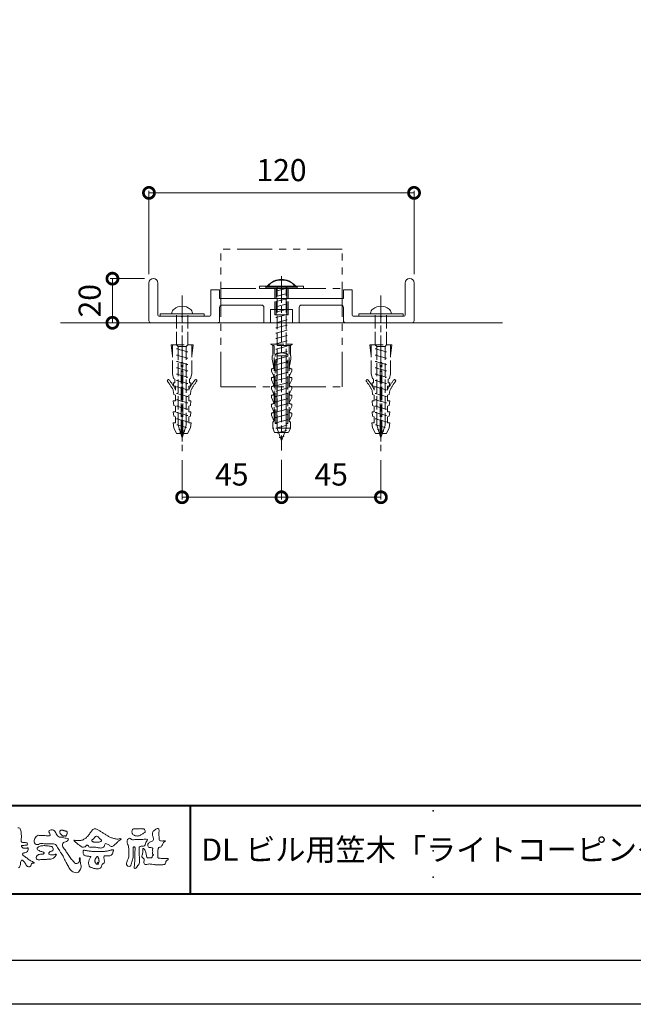
# Model space of a CAD drawing. Units: millimetres. Extents: x -8 to 412, y -8 to 289.
# Drawn here: x 84 to 177, y -8 to 140 of the extents above; entities that cross this region are included whole.
import ezdxf
from ezdxf.enums import TextEntityAlignment as Align
from ezdxf.xclip import XClip

# ---------------------------------------------------------------- set-up
doc = ezdxf.new("R2010")
doc.units = ezdxf.units.MM
doc.header["$XCLIPFRAME"] = 0
for name, pattern in [('AM_ISO02W050', [7.5, 6, -1.5]), ('AM_ISO08W050', [18, 12, -1.5, 3, -1.5]), ('AM_ISO09W050', [22.5, 12, -1.5, 3, -1.5, 3, -1.5]), ('PHANTOM2', [31.75, 15.875, -3.175, 3.175, -3.175, 3.175, -3.175])]:
    doc.linetypes.add(name, pattern=pattern)
for name, color, linetype, lineweight in [('AM_0', 7, 'Continuous', 18), ('AM_1', 14, 'Continuous', 50), ('AM_11', 3, 'AM_ISO09W050', 9), ('AM_3', 6, 'AM_ISO02W050', 9), ('AM_5', 3, 'Continuous', 9), ('AM_6', 2, 'Continuous', 20), ('AM_7', 4, 'AM_ISO08W050', 9), ('AM_BOR', 7, 'Continuous', 40), ('躯体', 42, 'Continuous', 9)]:
    doc.layers.add(name, color=color, linetype=linetype, lineweight=lineweight)
doc.layers.add('AM_VIEWS', color=1, linetype='Continuous', lineweight=25, plot=False)
doc.styles.add('ゴシック', font='msgothic.ttc')
doc.dimstyles.new('VF$0', dxfattribs={"dimtxt": 10, "dimasz": 10, "dimexe": 1, "dimexo": 4, "dimgap": 4, "dimtad": 3, "dimdsep": 46, "dimtxsty": 'ゴシック', "dimblk": 'DOTSMALL', "dimcen": 0, "dimclrd": 256, "dimclre": 256, "dimclrt": 2, "dimadec": 0, "dimazin": 2, "dimtp": 0.1, "dimtm": 0.1, "dimtfac": 0.71, "dimtmove": 0, "dimatfit": 3, "dimldrblk": 'OPEN30', "dimfxl": 1, "dimlwd": -1, "dimlwe": -1, "dimarcsym": 0})

# ---------------------------------------------------------------- blocks, each defined once
blk = doc.blocks.new('BX-0260')
at = {"layer": 'AM_6'}
for p, q in [((-60, 18), (-60, 1)), ((-56, 18), (-56, 3.5)), ((56, 18), (56, 3.5)), ((60, 18), (60, 1)), ((-32, 15), (-32, 3.5)), ((-28, 15), (-32, 15)), ((-28, 15), (-28, 11)), ((28, 15), (28, 11)), ((32, 15), (28, 15)), ((32, 15), (32, 3.5)), ((-28, 11), (-0.3, 11)), ((28, 11), (0.3, 11)), ((-28, 7), (-28, 1)), ((-27, 8), (-9, 8)), ((-8, 7), (-8, 0)), ((-5, 6), (0, 6)), ((-5, 6), (-5, 0)), ((5, 6), (0, 6)), ((5, 6), (5, 0)), ((8, 7), (8, 0)), ((27, 8), (9, 8)), ((28, 7), (28, 1)), ((-59, 0), (-29, 0)), ((-55.5, 3), (-45.3, 3)), ((-44.7, 3), (-32.5, 3)), ((-8, 0), (-5, 0)), ((44.7, 3), (32.5, 3)), ((55.5, 3), (45.3, 3)), ((5, 0), (8, 0)), ((59, 0), (29, 0))]:
    blk.add_line(p, q, dxfattribs=at)
for centre, radius, start, end in [((-58, 18), 2, 0, 180), ((58, 18), 2, 0, 180), ((0, 11), 0.3, 180, 0), ((-27, 7), 1, 90, 180), ((-9, 7), 1, 0, 90), ((9, 7), 1, 90, 180), ((27, 7), 1, 0, 90), ((-59, 1), 1, 180, 270), ((-55.5, 3.5), 0.5, 180, 270), ((-45, 3), 0.3, 180, 0), ((-32.5, 3.5), 0.5, 270, 0), ((-29, 1), 1, 270, 0), ((29, 1), 1, 180, 270), ((32.5, 3.5), 0.5, 180, 270), ((45, 3), 0.3, 180, 0), ((55.5, 3.5), 0.5, 270, 0), ((59, 1), 1, 270, 0)]:
    blk.add_arc(centre, radius, start, end, dxfattribs=at)
blk = doc.blocks.new('アンカープラグ')
at = {"layer": 'AM_3'}
for p, q in [((-5, 0), (5, 0)), ((-4.4, -5), (-5, 0)), ((-4.4, -13), (-4.4, 0)), ((4.4, -13), (4.4, 0)), ((4.4, -5), (5, 0)), ((-0.4, -8), (0.4, -8)), ((-0.4, -40), (-0.4, -8)), ((0.4, -40), (0.4, -8)), ((-3.85, -15.2), (-4.4, -13)), ((3.85, -15.2), (4.4, -13)), ((-4, -17.1), (-3.35, -17.1)), ((-3.8, -18.6), (-4, -17.1)), ((-3.35, -15.5), (-3.85, -15.2)), ((-3.35, -17.1), (-3.35, -15.5)), ((3.35, -15.5), (3.85, -15.2)), ((3.35, -17.1), (3.35, -15.5)), ((3.35, -17.1), (4, -17.1)), ((3.8, -18.6), (4, -17.1)), ((-3.75, -22.4), (-3.98, -20.56)), ((-3.8, -18.6), (-3, -18.6)), ((-3, -20.4), (-3, -18.6)), ((3, -20.4), (3, -18.6)), ((3, -18.6), (3.8, -18.6)), ((3.75, -22.4), (3.98, -20.56)), ((-4, -25.33), (-3, -25.33)), ((-3.75, -27.33), (-4, -25.33)), ((-3, -22.7), (-3.75, -22.4)), ((-3, -25.33), (-3, -22.7)), ((3, -22.7), (3.75, -22.4)), ((3, -25.33), (3, -22.7)), ((3, -25.33), (4, -25.33)), ((3.75, -27.33), (4, -25.33)), ((-4, -30.27), (-3, -30.27)), ((-3.75, -32.27), (-4, -30.27)), ((-3, -27.63), (-3.75, -27.33)), ((-3, -30.27), (-3, -27.63)), ((3, -27.63), (3.75, -27.33)), ((3, -30.27), (3, -27.63)), ((3, -30.27), (4, -30.27)), ((3.75, -32.27), (4, -30.27)), ((-3.75, -37.5), (-4.1, -35.2)), ((-4.1, -35.2), (-3, -35.2)), ((-3, -32.57), (-3.75, -32.27)), ((-3, -35.2), (-3, -32.57)), ((3, -32.57), (3.75, -32.27)), ((3, -35.2), (3, -32.57)), ((3, -35.2), (4.1, -35.2)), ((3.75, -37.5), (4.1, -35.2)), ((-2.5, -40), (-3.75, -37.5)), ((-2.5, -40), (-0.4, -40)), ((0.4, -40), (2.5, -40)), ((2.5, -40), (3.75, -37.5))]:
    blk.add_line(p, q, dxfattribs=at)
for centre, radius, start, end in [((-6.19, -16.19), 0.5, 37.408, 217.408), ((-30.02, -34.42), 29.5, 28.0156, 37.408), ((-30.02, -34.42), 30.5, 27.6258, 37.408), ((30.02, -34.42), 30.5, 142.592, 152.3742), ((30.02, -34.42), 29.5, 142.592, 151.9844), ((6.19, -16.19), 0.5, 322.592, 142.592)]:
    blk.add_arc(centre, radius, start, end, dxfattribs=at)
blk = doc.blocks.new('木ネジ5.1x56')
at = {"layer": 'AM_0'}
for p, q in [((-4.7, 0), (-4.7, 0.3)), ((4.7, 0), (-4.7, 0)), ((4.7, 0), (4.7, 0.3))]:
    blk.add_line(p, q, dxfattribs=at)
for centre, radius, start, end in [((-1.88, 0), 2.84, 128.8376, 173.8506), ((0, -2.33), 5.83, 51.1624, 128.8376), ((1.88, 0), 2.84, 6.1494, 51.1624)]:
    blk.add_arc(centre, radius, start, end, dxfattribs=at)
at = {"layer": 'AM_3'}
for p, q in [((-2.55, -14), (-2.55, 0)), ((2.55, -14), (2.55, 0)), ((-1.85, -14.7), (-2.55, -14)), ((-1.85, -15.58), (-2.55, -15.77)), ((-2.55, -15.77), (2.55, -17.13)), ((-1.85, -14.7), (-1.85, -50.27)), ((-1.85, -14.7), (1.85, -14.7)), ((1.85, -14.7), (2.55, -14)), ((1.85, -14.7), (1.85, -50.27)), ((2.55, -17.13), (1.85, -17.32)), ((-1.85, -18.45), (-2.55, -18.64)), ((-2.55, -18.64), (2.55, -20.01)), ((-1.85, -21.33), (-2.55, -21.52)), ((-2.55, -21.52), (2.55, -22.89)), ((2.55, -20.01), (1.85, -20.2)), ((-1.85, -24.21), (-2.55, -24.4)), ((-2.55, -24.4), (2.55, -25.76)), ((2.55, -22.89), (1.85, -23.08)), ((2.55, -25.76), (1.85, -25.95)), ((-1.85, -27.09), (-2.55, -27.27)), ((-2.55, -27.27), (2.55, -28.64)), ((-1.85, -29.96), (-2.55, -30.15)), ((-2.55, -30.15), (2.55, -31.52)), ((2.55, -28.64), (1.85, -28.83)), ((-1.85, -32.84), (-2.55, -33.03)), ((-2.55, -33.03), (2.55, -34.39)), ((2.55, -31.52), (1.83, -31.71)), ((2.55, -34.39), (1.85, -34.58)), ((-1.85, -35.72), (-2.55, -35.9)), ((-2.55, -35.9), (2.55, -37.27)), ((-1.85, -38.59), (-2.55, -38.78)), ((-2.55, -38.78), (2.55, -40.15)), ((2.55, -37.27), (1.85, -37.46)), ((-1.85, -41.47), (-2.55, -41.66)), ((-2.55, -41.66), (2.55, -43.02)), ((-1.85, -44.35), (-2.55, -44.54)), ((-2.55, -44.54), (2.55, -45.9)), ((2.55, -40.15), (1.85, -40.34)), ((2.55, -43.02), (1.85, -43.21)), ((-1.85, -47.22), (-2.55, -47.41)), ((-2.55, -47.41), (2.55, -48.78)), ((2.55, -45.9), (1.85, -46.09)), ((2.55, -48.78), (1.85, -48.97)), ((-1.85, -50.03), (-2.41, -50.18)), ((-2.41, -50.18), (1.93, -51.34)), ((0, -56), (-1.85, -50.27)), ((-1.23, -52.19), (-1.54, -52.27)), ((-1.54, -52.27), (1.24, -53.02)), ((0, -56), (1.85, -50.27)), ((1.24, -53.02), (0.94, -53.1)), ((1.93, -51.34), (1.46, -51.47)), ((-0.79, -53.56), (-0.99, -53.61)), ((-0.99, -53.61), (0.79, -54.09)), ((0.79, -54.09), (0.6, -54.14))]:
    blk.add_line(p, q, dxfattribs=at)
blk = doc.blocks.new('B-706最新')
at = {"layer": 'AM_0'}
for p, q in [((-10, 1), (10, 1)), ((-10, 1), (-10, 0)), ((-10, 0), (10, 0)), ((10, 1), (10, 0))]:
    blk.add_line(p, q, dxfattribs=at)
at = {"layer": 'AM_7'}
blk.add_line((0, 9.33), (0, -61.14), dxfattribs=at)
at = {"layer": 'AM_0'}
for name, p in [('木ネジ5.1x56', (0, 1)), ('アンカープラグ', (0, -13))]:
    blk.add_blockref(name, p, dxfattribs=at)
blk = doc.blocks.new('トラスタッピン5x70')
at = {"layer": 'AM_0'}
for p, q in [((-5.9, 1), (-5.9, 1.2)), ((5.9, 1), (-5.9, 1)), ((-2.5, 0.99), (-2.04, 0.86)), ((2.03, 0.2), (2.5, 0.08)), ((5.9, 1), (5.9, 1.2))]:
    blk.add_line(p, q, dxfattribs=at)
blk.add_lwpolyline([(-10, 0), (-10, 1), (10, 1), (10, 0)], close=True, dxfattribs=at)
blk.add_arc((0, -3.35), 7.45, 37.6494, 142.3506, dxfattribs=at)
at = {"layer": 'AM_3'}
for p, q in [((2.5, 0.08), (-2.5, -1.26)), ((-2.04, -63.4), (-2.04, 1)), ((2.03, -63.4), (2.03, 1)), ((-2.5, -1.26), (-2.04, -1.39)), ((2.5, -2.3), (-2.5, -3.64)), ((-2.5, -3.64), (-2.04, -3.77)), ((2.03, -2.18), (2.5, -2.3)), ((2.5, -4.69), (-2.5, -6.02)), ((-2.5, -6.02), (-2.04, -6.15)), ((2.5, -7.07), (-2.5, -8.41)), ((-2.5, -8.41), (-2.04, -8.53)), ((2.03, -4.56), (2.5, -4.69)), ((2.03, -6.94), (2.5, -7.07)), ((2.5, -9.45), (-2.5, -10.79)), ((-2.5, -10.79), (-2.04, -10.91)), ((2.5, -11.83), (-2.5, -13.17)), ((-2.5, -13.17), (-2.04, -13.29)), ((2.03, -9.32), (2.5, -9.45)), ((2.03, -11.71), (2.5, -11.83)), ((2.5, -14.21), (-2.5, -15.55)), ((-2.5, -15.55), (-2.04, -15.68)), ((2.5, -16.59), (-2.5, -17.93)), ((2.03, -14.09), (2.5, -14.21)), ((2.03, -16.47), (2.5, -16.59)), ((-2.5, -17.93), (-2.04, -18.06)), ((2.5, -18.98), (-2.5, -20.32)), ((-2.5, -20.32), (-2.04, -20.44)), ((2.5, -21.36), (-2.5, -22.7)), ((2.03, -18.85), (2.5, -18.98)), ((2.03, -21.23), (2.5, -21.36)), ((-2.5, -22.7), (-2.04, -22.82)), ((2.5, -23.74), (-2.5, -25.08)), ((-2.5, -25.08), (-2.04, -25.2)), ((2.5, -26.12), (-2.5, -27.46)), ((2.03, -23.62), (2.5, -23.74)), ((2.03, -26), (2.5, -26.12)), ((-2.5, -27.46), (-2.04, -27.58)), ((2.5, -28.5), (-2.5, -29.84)), ((-2.5, -29.84), (-2.04, -29.97)), ((2.5, -30.88), (-2.5, -32.22)), ((2.03, -28.38), (2.5, -28.5)), ((2.03, -30.76), (2.5, -30.88)), ((-2.5, -32.22), (-2.04, -32.35)), ((2.5, -33.27), (-2.5, -34.61)), ((-2.5, -34.61), (-2.04, -34.73)), ((2.03, -33.14), (2.5, -33.27)), ((2.03, -35.52), (2.5, -35.65)), ((2.5, -35.65), (-2.5, -36.99)), ((-2.5, -36.99), (-2.04, -37.11)), ((2.5, -38.03), (-2.5, -39.37)), ((-2.5, -39.37), (-2.04, -39.49)), ((2.03, -37.91), (2.5, -38.03)), ((2.5, -40.41), (-2.5, -41.75)), ((-2.5, -41.75), (-2.04, -41.88)), ((2.5, -42.79), (-2.5, -44.13)), ((-2.5, -44.13), (-2.04, -44.26)), ((2.03, -40.29), (2.5, -40.41)), ((2.03, -42.67), (2.5, -42.79)), ((2.5, -45.17), (-2.5, -46.51)), ((-2.5, -46.51), (-2.04, -46.64)), ((2.5, -47.56), (-2.5, -48.9)), ((-2.5, -48.9), (-2.04, -49.02)), ((2.03, -45.05), (2.5, -45.17)), ((2.03, -47.43), (2.5, -47.56)), ((2.5, -49.94), (-2.5, -51.28)), ((-2.5, -51.28), (-2.04, -51.4)), ((2.5, -52.32), (-2.5, -53.66)), ((2.03, -49.81), (2.5, -49.94)), ((2.03, -52.2), (2.5, -52.32)), ((-2.5, -53.66), (-2.04, -53.78)), ((2.5, -54.7), (-2.5, -56.04)), ((-2.5, -56.04), (-2.04, -56.17)), ((2.5, -57.08), (-2.5, -58.42)), ((2.03, -54.58), (2.5, -54.7)), ((2.03, -56.96), (2.5, -57.08)), ((-2.5, -58.42), (-2.04, -58.55)), ((2.5, -59.47), (-2.5, -60.81)), ((-2.5, -60.81), (-2.04, -60.93)), ((2.5, -61.85), (-2.5, -63.19)), ((2.03, -59.34), (2.5, -59.47)), ((2.03, -61.72), (2.5, -61.85)), ((-2.5, -63.19), (-2.04, -63.31)), ((0, -69), (-2.04, -63.4)), ((2.2, -64.31), (-1.91, -65.41)), ((-1.81, -65.38), (-1.27, -65.53)), ((0, -69), (2.03, -63.4)), ((1.75, -64.19), (2.2, -64.31)), ((1.24, -66.95), (-1.02, -67.55)), ((-1.02, -67.55), (-0.48, -67.7)), ((0.79, -66.83), (1.24, -66.95))]:
    blk.add_line(p, q, dxfattribs=at)
at = {"layer": 'AM_7'}
blk.add_line((0, 5.46), (0, -73.35), dxfattribs=at)
blk = doc.blocks.new('フィッシャープラグSX8')
at = {"layer": 'AM_3'}
for p, q in [((-5, 0), (5, 0)), ((-4, -0.64), (-5, 0)), ((4, -0.64), (-4, -0.64)), ((-4, -5.32), (-4, -0.64)), ((-3.4, -34.6), (-3.4, -0.64)), ((3.4, -34.6), (3.4, -0.64)), ((4, -0.64), (5, 0)), ((4, -5.32), (4, -0.64)), ((-4.2, -6.82), (-4.2, -5.52)), ((-3.5, -10.6), (-4.2, -6.82)), ((-2.9, -35.6), (-2.9, -5.24)), ((-2.9, -7.8), (-2.1, -7.8)), ((-2.9, -8.5), (-2.1, -8.5)), ((-2.1, -35.6), (-2.1, -5.3)), ((-2.1, -5.3), (2.1, -5.3)), ((2.1, -35.6), (2.1, -5.3)), ((2.1, -7.8), (2.9, -7.8)), ((2.1, -8.5), (2.9, -8.5)), ((2.9, -35.6), (2.9, -5.24)), ((3.5, -10.6), (4.2, -6.82)), ((4.2, -6.82), (4.2, -5.52)), ((-4.6, -11.2), (-4.6, -12.2)), ((-4.4, -11.2), (-4.6, -11.2)), ((-3.5, -14.6), (-4.6, -12.2)), ((3.5, -14.6), (4.6, -12.2)), ((4.4, -11.2), (4.6, -11.2)), ((4.6, -11.2), (4.6, -12.2)), ((-4.6, -15.2), (-4.6, -16.2)), ((-4.4, -15.2), (-4.6, -15.2)), ((-3.5, -18.6), (-4.6, -16.2)), ((3.5, -18.6), (4.6, -16.2)), ((4.4, -15.2), (4.6, -15.2)), ((4.6, -15.2), (4.6, -16.2)), ((-4.6, -19.2), (-4.6, -20.2)), ((-4.4, -19.2), (-4.6, -19.2)), ((-3.5, -22.6), (-4.6, -20.2)), ((3.5, -22.6), (4.6, -20.2)), ((4.4, -19.2), (4.6, -19.2)), ((4.6, -19.2), (4.6, -20.2)), ((-4.6, -23.2), (-4.6, -24.2)), ((-4.4, -23.2), (-4.6, -23.2)), ((-3.5, -26.6), (-4.6, -24.2)), ((3.5, -26.6), (4.6, -24.2)), ((4.4, -23.2), (4.6, -23.2)), ((4.6, -23.2), (4.6, -24.2)), ((-4.6, -27.2), (-4.6, -28.2)), ((-4.4, -27.2), (-4.6, -27.2)), ((-3.5, -30.6), (-4.6, -28.2)), ((3.5, -30.6), (4.6, -28.2)), ((4.4, -27.2), (4.6, -27.2)), ((4.6, -27.2), (4.6, -28.2)), ((-4.6, -31.2), (-4.6, -32.2)), ((-4.4, -31.2), (-4.6, -31.2)), ((-3.42, -34.75), (-4.6, -32.2)), ((-4, -38), (-4, -35.2)), ((3.42, -34.75), (4.6, -32.2)), ((4, -38), (4, -35.2)), ((4.4, -31.2), (4.6, -31.2)), ((4.6, -31.2), (4.6, -32.2)), ((-3.15, -40), (-4, -38)), ((4, -38), (-4, -38)), ((-3.15, -40), (3.15, -40)), ((3.15, -40), (4, -38))]:
    blk.add_line(p, q, dxfattribs=at)
for centre, radius, start, end in [((-1.9, -5.24), 1, 104.3617, 180), ((0, -12.66), 8.66, 75.6383, 104.3617), ((1.9, -5.24), 1, 0, 75.6383), ((-4, -5.52), 0.2, 90, 180), ((4, -5.52), 0.2, 0, 90), ((-4.4, -10.2), 1, 270, 0), ((4.4, -10.2), 1, 180, 270), ((-4.4, -14.2), 1, 270, 0), ((4.4, -14.2), 1, 180, 270), ((-4.4, -18.2), 1, 270, 0), ((-4.4, -22.2), 1, 270, 0), ((4.4, -18.2), 1, 180, 270), ((4.4, -22.2), 1, 180, 270), ((-4.4, -26.2), 1, 270, 0), ((4.4, -26.2), 1, 180, 270), ((-4.4, -30.2), 1, 270, 0), ((4.4, -30.2), 1, 180, 270), ((-4, -34.6), 0.6, 270, 0), ((-2.5, -35.6), 0.4, 180, 0), ((2.5, -35.6), 0.4, 180, 0), ((4, -34.6), 0.6, 180, 270)]:
    blk.add_arc(centre, radius, start, end, dxfattribs=at)
blk = doc.blocks.new('B-1017')
at = {"layer": 'AM_0'}
for name, p in [('トラスタッピン5x70', (0, 0)), ('フィッシャープラグSX8', (0, -25.2))]:
    blk.add_blockref(name, p, dxfattribs=at)
blk = doc.blocks.new('Ｂ-327')
at = {"layer": 'AM_0'}
for p, q in [((0, 7.08), (0.48, 7.08)), ((0, 7.08), (0, -7.08)), ((0.48, 7.08), (0.48, -7.08)), ((0, -7.08), (0.48, -7.08))]:
    blk.add_line(p, q, dxfattribs=at)
blk.add_arc((-5.64, 0), 9.36, 310.8198, 49.1802, dxfattribs=at)
at = {"layer": 'AM_3'}
for p, q in [((-12, 2.98), (0, 2.98)), ((-12, 2.98), (-12, -2.98)), ((-12, 2.36), (0, 2.36)), ((-12, -2.36), (0, -2.36)), ((-12, -2.98), (0, -2.98))]:
    blk.add_line(p, q, dxfattribs=at)
blk = doc.blocks.new('_DotSmall')
at = {"color": 0, "linetype": 'ByBlock', "const_width": 0.5}
blk.add_lwpolyline([(-0.0625, 0, 1), (0.0625, 0, 1)], format="xyb", close=True, dxfattribs=at)
blk = doc.blocks.new('*D42')
at = {"layer": 'AM_5', "ltscale": 0.333333}
for p, q in [((108.83, 73.84), (108.83, 67.92)), ((123.83, 73.91), (123.83, 67.92)), ((123.83, 68.25), (108.83, 68.25))]:
    blk.add_line(p, q, dxfattribs=at)
at = {"layer": 'Defpoints', "color": 0}
for p in [(108.83, 75.18), (123.83, 75.24), (108.83, 68.25)]:
    blk.add_point(p, dxfattribs=at)
at = {"layer": 'AM_5', "linetype": 'ByBlock', "xscale": 3.333333333333333, "yscale": 3.333333333333333, "zscale": 3.333333333333333, "rotation": 180}
blk.add_blockref('_DotSmall', (108.83, 68.25), dxfattribs=at)
at = {"layer": 'AM_5', "linetype": 'ByBlock', "xscale": 3.333333333333333, "yscale": 3.333333333333333, "zscale": 3.333333333333333}
blk.add_blockref('_DotSmall', (123.83, 68.25), dxfattribs=at)
at = {"layer": 'AM_5', "color": 2, "insert": (116.33, 71.25), "char_height": 3.333, "attachment_point": 5, "style": 'ゴシック'}
blk.add_mtext('45', dxfattribs=at)
blk = doc.blocks.new('_Open30')
at = {"color": 0, "linetype": 'ByBlock', "lineweight": -2}
for p, q in [((-1, 0.268), (0, 0)), ((0, 0), (-1, -0.268)), ((0, 0), (-1, 0))]:
    blk.add_line(p, q, dxfattribs=at)
blk = doc.blocks.new('*D43')
at = {"layer": 'AM_5', "ltscale": 0.333333}
for p, q in [((123.83, 73.91), (123.83, 67.92)), ((138.83, 73.84), (138.83, 67.92)), ((123.83, 68.25), (138.83, 68.25))]:
    blk.add_line(p, q, dxfattribs=at)
at = {"layer": 'Defpoints', "color": 0}
for p in [(123.83, 75.24), (138.83, 75.18), (138.83, 68.25)]:
    blk.add_point(p, dxfattribs=at)
at = {"layer": 'AM_5', "linetype": 'ByBlock', "xscale": 3.333333333333333, "yscale": 3.333333333333333, "zscale": 3.333333333333333, "rotation": 180}
blk.add_blockref('_DotSmall', (123.83, 68.25), dxfattribs=at)
at = {"layer": 'AM_5', "linetype": 'ByBlock', "xscale": 3.333333333333333, "yscale": 3.333333333333333, "zscale": 3.333333333333333}
blk.add_blockref('_DotSmall', (138.83, 68.25), dxfattribs=at)
at = {"layer": 'AM_5', "color": 2, "insert": (131.33, 71.25), "char_height": 3.333, "attachment_point": 5, "style": 'ゴシック'}
blk.add_mtext('45', dxfattribs=at)
blk = doc.blocks.new('*D44')
at = {"layer": 'AM_5', "ltscale": 0.333333}
for p, q in [((103.17, 101.22), (97.99, 101.22)), ((98.32, 94.56), (98.32, 101.22)), ((91.83, 94.56), (98.65, 94.56))]:
    blk.add_line(p, q, dxfattribs=at)
at = {"layer": 'Defpoints', "color": 0}
for p in [(98.32, 101.22), (104.5, 101.22), (90.5, 94.56)]:
    blk.add_point(p, dxfattribs=at)
at = {"layer": 'AM_5', "linetype": 'ByBlock', "xscale": 3.333333333333333, "yscale": 3.333333333333333, "zscale": 3.333333333333333}
for p, rotation in [((98.32, 101.22), 90), ((98.32, 94.56), 270)]:
    blk.add_blockref('_DotSmall', p, dxfattribs=dict(at, rotation=rotation))
at = {"layer": 'AM_5', "color": 2, "insert": (95.32, 97.89), "char_height": 3.333, "attachment_point": 5, "rotation": 90, "style": 'ゴシック'}
blk.add_mtext('20', dxfattribs=at)
blk = doc.blocks.new('*D45')
at = {"layer": 'AM_5', "ltscale": 0.333333}
for p, q in [((103.83, 101.89), (103.83, 114.49)), ((143.83, 101.89), (143.83, 114.49)), ((103.83, 114.16), (143.83, 114.16))]:
    blk.add_line(p, q, dxfattribs=at)
at = {"layer": 'Defpoints', "color": 0}
for p in [(143.83, 114.16), (103.83, 100.56), (143.83, 100.56)]:
    blk.add_point(p, dxfattribs=at)
at = {"layer": 'AM_5', "linetype": 'ByBlock', "xscale": 3.333333333333333, "yscale": 3.333333333333333, "zscale": 3.333333333333333}
for p, rotation in [((103.83, 114.16), 179.9999999999939), ((143.83, 114.16), 359.9999999999939)]:
    blk.add_blockref('_DotSmall', p, dxfattribs=dict(at, rotation=rotation))
at = {"layer": 'AM_5', "color": 2, "insert": (123.83, 117.16), "char_height": 3.333, "attachment_point": 5, "style": 'ゴシック'}
blk.add_mtext('120', dxfattribs=at)
blk = doc.blocks.new('図面情報欄')
at = {"layer": 'AM_BOR'}
for p, q in [((-395, 13.33), (0, 13.33)), ((-291.67, 13.33), (-291.67, 0)), ((-395, 0), (0, 0))]:
    blk.add_line(p, q, dxfattribs=at)
at = {"layer": 'AM_VIEWS'}
blk.add_lwpolyline([(-410, 273.67), (-410, -10), (10, -10), (10, 273.67)], close=True, dxfattribs=at)
for p in [(-255, 12.5), (-255, 6.5), (-255, 2.5)]:
    blk.add_point(p, dxfattribs=at)
blk = doc.blocks.new('部品図A3')
at = {"layer": 'AM_BOR'}
blk.add_line((15, 10), (410, 10), dxfattribs=at)
at = {"layer": 'AM_0'}
blk.add_blockref('図面情報欄', (410, 10), dxfattribs=at)
blk = doc.blocks.new('VFロゴ')
at = {"layer": 'AM_0'}
for points in [[(58.07, -7.05, 0.129122), (58.22, -6.89, 0.083356), (58.28, -6.68, 0.007099), (58.3, -6.47, -0.088426), (58.37, -6.26, -0.712367), (58.54, -6.24, -0.038938), (58.69, -6.39, -0.040107), (58.83, -6.56, -0.010914), (58.94, -6.75, 0.117109), (59.08, -6.91, 0.187202), (59.29, -6.96, 0.293834), (59.45, -6.83, -0.021675), (59.53, -6.62, -0.403331), (59.7, -6.52, 0.726374), (59.83, -6.45, -0.014866), (59.63, -6.36, -0.024715), (59.43, -6.26, -0.023325), (59.25, -6.14, -0.010702), (59.08, -6.01, 0.00938), (58.9, -5.88, 0.016139), (58.72, -5.76, -0.077244), (58.55, -5.62, -0.314067), (58.57, -5.42, -0.132904), (58.77, -5.35, 0.088722), (58.98, -5.28, 0.23638), (59.11, -5.11, -0.05021), (59.17, -4.9, 0.762038), (59.03, -4.83, -0.044551), (58.81, -4.85, -0.059417), (58.59, -4.82, -0.20386), (58.42, -4.7, -0.658521), (58.46, -4.53, -0.037257), (58.68, -4.52, -0.030418), (58.9, -4.51, 0.472324), (59.06, -4.39, 0.426825), (58.96, -4.22, 0.051123), (58.74, -4.21, -0.001514), (58.52, -4.21, -0.327616), (58.37, -4.07, -0.095883), (58.37, -3.86, 0.018441), (58.38, -3.64, 0.008621), (58.38, -3.42, 0.009481), (58.37, -3.2, 0.022234), (58.35, -2.99, 0.033889), (58.3, -2.77, 0.126882), (58.2, -2.58, 0.211291), (58, -2.54, 0.207726)], [(74.68, -3.99, -0.06478), (74.55, -4.14, 0.06221), (74.43, -4.28, 0.034484), (74.34, -4.45, -0.00303), (74.25, -4.62, -0.321468), (74.11, -4.73, 0.164197), (73.93, -4.78, 0.130443), (73.85, -4.96, 0.049694), (73.83, -5.15, -0.003133), (73.82, -5.34, -0.001025), (73.82, -5.53, 0.0156), (73.81, -5.72, 0.120913), (73.84, -5.9, 0.193211), (74.01, -5.98, 0.023345), (74.2, -5.99, 0.003461), (74.39, -5.99, 0.002713), (74.58, -5.99, 0.001291), (74.77, -5.99, -0.051822), (74.96, -6, -0.699158), (74.94, -6.14, 0.015956), (74.8, -6.27, 0.128892), (74.72, -6.44, -0.094373), (74.65, -6.62, -0.178211), (74.48, -6.7, -0.018301), (74.29, -6.72, -0.012547), (74.1, -6.73, -0.009952), (73.91, -6.73, -0.011504), (73.72, -6.73, -0.013594), (73.53, -6.71, -0.015596), (73.34, -6.69), (73.15, -6.65, 0.030185), (72.96, -6.63, 0.067696), (72.77, -6.64, 0.001796), (72.59, -6.69, -0.144235), (72.4, -6.69, -0.19655), (72.27, -6.56, -0.149552), (72.25, -6.37, 0.007615), (72.29, -6.19, 0.26394), (72.22, -6.02, -0.013958), (72.08, -5.89, -0.287197), (72.03, -5.71, 0.006403), (72.08, -5.53, 0.026377), (72.11, -5.34, 0.041492), (72.12, -5.15, -0.01255), (72.11, -4.96, -0.608847), (72.23, -4.87, -0.096312), (72.35, -5.02, -0.032319), (72.43, -5.2, -0.037445), (72.48, -5.38, -0.014902), (72.51, -5.57, 0.01536), (72.55, -5.76, 0.219747), (72.64, -5.92, 0.124452), (72.82, -5.93, -0.038199), (73.01, -5.92, 0.373458), (73.18, -5.87, -0.201335), (73.23, -5.7, -0.028223), (73.39, -5.58, -0.010905), (73.24, -5.49, -0.082913), (73.24, -5.3, 0.012324), (73.24, -5.11, -0.046066), (73.25, -4.92, 0.419631), (73.14, -4.79, 0.076318), (72.95, -4.77, -0.183537), (72.77, -4.73, -0.169709), (72.69, -4.56, -0.129485), (72.71, -4.37, -0.08775), (72.83, -4.22, -0.113259), (72.98, -4.11, -0.025208), (73.17, -4.06, 0.287576), (73.31, -3.95, 0.104748), (73.32, -3.76, 0.022886), (73.28, -3.57, -0.006044), (73.24, -3.39, -0.038155), (73.22, -3.2, -0.105344), (73.25, -3.01, -0.137344), (73.37, -2.86, -0.016401), (73.53, -2.76, 0.01414), (73.68, -2.64, -0.224099), (73.86, -2.6, -0.24049), (73.95, -2.76, -0.056852), (73.96, -2.95, -0.008631), (73.94, -3.14, 0.034336), (73.94, -3.33, 0.006648), (73.96, -3.52, -0.016429), (73.96, -3.71, 0.025541), (73.97, -3.9, 0.328525), (74.11, -4.01, 0.044435), (74.3, -4.03, 0.015375), (74.49, -4.02, 0.051006), (74.68, -3.99)], [(66.53, -4.14, -0.104384), (66.42, -4.1, -0.219924), (66.34, -4.01, -0.169384), (66.4, -3.9, -0.050394), (66.49, -3.82, 0.024195), (66.58, -3.74, 0.044392), (66.66, -3.65, -0.042181), (66.74, -3.56, -0.106448), (66.84, -3.49, -0.196828), (66.96, -3.5, -0.054223), (67.06, -3.56, -0.05437), (67.15, -3.64, 0.005145), (67.23, -3.74, 0.060156), (67.32, -3.82, -0.053818), (67.42, -3.89, -0.260525), (67.45, -4, -0.245264), (67.37, -4.09, -0.039667), (67.25, -4.13, -0.021493), (67.13, -4.15, -0.017809), (67.01, -4.17, -0.017247), (66.89, -4.17, -0.017273), (66.77, -4.17, -0.017745), (66.65, -4.16, -0.018675), (66.53, -4.14)], [(67.16, -6.45, 0.028805), (67.17, -6.36, 0.033594), (67.17, -6.28, 0.02759), (67.16, -6.19, 0.013746), (67.14, -6.1, 0.014754), (67.12, -6.02, 0.018348), (67.09, -5.93, 0.031162), (67.06, -5.85, 0.193827), (66.99, -5.79, 0.297734), (66.91, -5.81, 0.051066), (66.85, -5.88, 0.008737), (66.81, -5.96, 0.027353), (66.76, -6.03, 0.039222), (66.73, -6.12, 0.038554), (66.71, -6.2, 0.037006), (66.71, -6.29, 0.050817), (66.72, -6.38, 0.102932), (66.75, -6.46, 0.053765), (66.82, -6.52, -0.164324), (66.86, -6.6, 0.437573), (66.92, -6.65, -0.048624), (67.01, -6.65, 0.142539), (67.1, -6.65, 0.522907), (67.12, -6.58, 0.010024), (67.03, -6.55, -0.508314), (67, -6.48, -0.25761), (67.07, -6.44, -0.098128), (67.16, -6.45)]]:
    blk.add_lwpolyline(points, format="xyb", dxfattribs=at)
for points in [[(64.33, -6.4, 0.155717), (64.52, -6.57, 0.221474), (64.78, -6.55, 0.212226), (64.93, -6.35, 0.075118), (64.96, -6.09, -0.820474), (65.05, -5.95, -0.003528), (65.02, -6.2, 0.010212), (65.06, -6.46, 0.029475), (65.13, -6.72, -0.110653), (65.16, -6.98, -0.083299), (65.08, -7.23, -0.059661), (64.94, -7.45, -0.137902), (64.73, -7.6, -0.129612), (64.46, -7.6, -0.079161), (64.22, -7.51, -0.063651), (64.01, -7.35, -0.037252), (63.84, -7.15, -0.024236), (63.7, -6.93, -0.015945), (63.57, -6.7, -0.007771), (63.45, -6.46), (63.34, -6.22, 0.007808), (63.22, -5.99, 0.010972), (63.1, -5.75, 0.007473), (62.96, -5.53, 0.003998), (62.82, -5.31, 0.000489), (62.68, -5.08, -0.003138), (62.54, -4.86, -0.006761), (62.4, -4.63, 0.040013), (62.26, -4.41, 0.103073), (62.01, -4.36, 0.018962), (61.74, -4.35, -0.001266), (61.48, -4.35, -0.011386), (61.22, -4.34, -0.00806), (60.95, -4.33, -0.001527), (60.69, -4.3, 0.152699), (60.43, -4.35, -0.085318), (60.19, -4.44, -0.25666), (59.95, -4.35, -0.136269), (59.84, -4.12, -0.125605), (59.86, -3.86, -0.071081), (59.98, -3.62, -0.084519), (60.16, -3.43, -0.253842), (60.41, -3.4, 0.065293), (60.68, -3.41, -0.039815), (60.94, -3.41, -0.004202), (61.2, -3.43, 0.034436), (61.46, -3.44, 0.455425), (61.66, -3.34, 0.084824), (61.55, -3.1, -0.278959), (61.52, -2.85, -0.137981), (61.77, -2.77, -0.179639), (62.02, -2.8, -0.107362), (62.2, -2.99, -0.016327), (62.33, -3.22, 0.061566), (62.48, -3.44, 0.157152), (62.69, -3.58, 0.022123), (62.96, -3.59, -0.047623), (63.2, -3.68, -0.079818), (63.46, -3.72, 0.017337), (63.72, -3.77, -0.259431), (63.61, -4, -0.118626), (63.38, -4.11, 0.120046), (63.14, -4.21, 0.177631), (63.03, -4.44, 0.151702), (63.09, -4.69, 0.030846), (63.24, -4.91, -0.008587), (63.4, -5.13, -0.004815), (63.54, -5.34, -0.000233), (63.69, -5.56, 0.004974), (63.84, -5.78, 0.010448), (63.99, -6, 0.01572), (64.15, -6.2, 0.02)], [(62.74, -3.08, -0.061834), (62.74, -2.97, -0.105266), (62.77, -2.88, -0.202312), (62.86, -2.82, -0.072274), (62.96, -2.81, -0.027808), (63.07, -2.82, -0.024137), (63.17, -2.84, -0.015719), (63.27, -2.88, 0.026439), (63.38, -2.9, -0.005101), (63.48, -2.92, -0.32301), (63.56, -2.99, -0.051734), (63.56, -3.09, -0.030323), (63.55, -3.2, -0.052494), (63.52, -3.3, -0.028613), (63.47, -3.4, -0.234351), (63.4, -3.47, -0.076069), (63.3, -3.46, 0.087264), (63.19, -3.46, -0.090017), (63.09, -3.47, -0.10993), (63.01, -3.4, 0.013397), (62.93, -3.33, -0.040322), (62.85, -3.26, -0.029242), (62.79, -3.17, -0.020541)], [(64.32, -3.93, 0.024901), (64.49, -3.96, 0.02366), (64.67, -3.98, 0.022754), (64.85, -3.98, 0.022214), (65.03, -3.97, 0.029308), (65.2, -3.94, 0.057858), (65.37, -3.88, 0.026382), (65.52, -3.79, 0.017078), (65.67, -3.69, 0.028223), (65.8, -3.57, 0.026693), (65.93, -3.45, 0.021991), (66.04, -3.31, 0.012479), (66.14, -3.16, -0.005313), (66.24, -3.01, -0.023442), (66.34, -2.87, -0.041244), (66.46, -2.74, -0.134668), (66.62, -2.66, -0.098486), (66.8, -2.66, -0.061963), (66.96, -2.72, -0.024419), (67.12, -2.8, -0.002126), (67.27, -2.89, -0.001793), (67.42, -2.99, -0.001467), (67.58, -3.08, -0.001122), (67.73, -3.17, -0.000766), (67.88, -3.27, -0.000406), (68.03, -3.37, 0.005504), (68.18, -3.46, 0.015891), (68.33, -3.55, 0.026514), (68.49, -3.62, 0.020553), (68.66, -3.68, 0.007652), (68.83, -3.73, 0.002575), (69, -3.78, 0.031397), (69.18, -3.81, 0.059), (69.35, -3.81, 0.057075), (69.53, -3.77, -0.432758), (69.67, -3.83, -0.112622), (69.52, -3.93, 0.06406), (69.38, -4.03, 0.0339), (69.25, -4.15, -0.034603), (69.13, -4.28, 0.002201), (68.99, -4.39, 0.03168), (68.86, -4.52, -0.107429), (68.73, -4.63, -0.127784), (68.55, -4.66, -0.194108), (68.41, -4.57, 0.142383), (68.27, -4.46, -0.07372), (68.11, -4.38, 0.131676), (67.95, -4.31, 0.368852), (67.82, -4.41, -0.004808), (67.79, -4.59, -0.233278), (67.68, -4.72, -0.033458), (67.52, -4.79, -0.068619), (67.35, -4.82, -0.040903), (67.17, -4.81, -0.018736), (66.99, -4.78, 0.000558), (66.82, -4.74, 0.023925), (66.64, -4.72, 0.0477), (66.46, -4.71, 0.001808), (66.29, -4.73, -0.079995), (66.11, -4.73, -0.236338), (65.97, -4.63, 0.469747), (65.88, -4.51, 0.42488), (65.72, -4.54, -0.144013), (65.61, -4.67, -0.034407), (65.43, -4.72, -0.112885), (65.26, -4.72, -0.113534), (65.1, -4.63, -0.006567), (64.97, -4.51, 0.045696), (64.82, -4.41, -0.032894), (64.68, -4.31, -0.026955), (64.54, -4.19, 0.011529), (64.42, -4.07, -0.155319)], [(71.52, -2.65, -0.01078), (71.67, -2.64, -0.009052), (71.82, -2.63, -0.007678), (71.97, -2.64, -0.013646), (72.12, -2.64, -0.070856), (72.26, -2.67, -0.198717), (72.35, -2.79, -0.034477), (72.4, -2.93, -0.416427), (72.35, -3.05, 0.04735), (72.22, -3.14, -0.016876), (72.11, -3.23, -0.024602), (71.98, -3.31, -0.028306), (71.85, -3.37, -0.0329), (71.71, -3.43, -0.037763), (71.56, -3.46, -0.044076), (71.41, -3.46, -0.051763), (71.27, -3.44, -0.069508), (71.13, -3.38, -0.076714), (71.01, -3.29, -0.075786), (70.93, -3.17, -0.095318), (70.9, -3.02, -0.055803), (70.91, -2.87, -0.109271), (70.95, -2.73, -0.140194), (71.08, -2.65, -0.119549), (71.22, -2.64, 0.029832), (71.37, -2.65, 0.016114)], [(72.4, -3.82, -0.267395), (72.64, -3.85, -0.107798), (72.54, -4.09, 0.092212), (72.44, -4.33, -0.259921), (72.32, -4.56, -0.144845), (72.07, -4.6, 0.144841), (71.81, -4.64, 0.227637), (71.7, -4.87, 0.018966), (71.72, -5.14, -0.015751), (71.73, -5.4, -0.000948), (71.73, -5.67, 0.01409), (71.74, -5.93, 0.002132), (71.76, -6.19, -0.049483), (71.75, -6.45, -0.122052), (71.66, -6.7, -0.008145), (71.5, -6.91, -0.109916), (71.32, -7.09, -0.94409), (71.15, -7.03, -0.000613), (71.18, -6.77, 0.018263), (71.2, -6.51, -0.001794), (71.21, -6.25, -0.000241), (71.22, -5.98, 0.006431), (71.23, -5.72, 0.010377), (71.23, -5.46, -0.023141), (71.23, -5.19, -0.006785), (71.26, -4.93, 0.29506), (71.19, -4.7, 0.669393), (71.04, -4.84, 0.010192), (71.04, -5.1, 0.001587), (71.04, -5.37, -0.012094), (71.04, -5.63, -0.027897), (71.02, -5.89, -0.026559), (70.96, -6.15, -0.010035), (70.89, -6.4, 0.001524), (70.82, -6.66, -0.166019), (70.69, -6.88, -0.294992), (70.44, -6.88, -0.18356), (70.28, -6.68, -0.166816), (70.31, -6.42, -0.006989), (70.41, -6.18, 0.029441), (70.5, -5.93, 0.050174), (70.54, -5.67, 0.027563), (70.54, -5.41, -0.007083), (70.53, -5.14, 0.005255), (70.53, -4.88, 0.056927), (70.5, -4.62, 0.025018), (70.41, -4.37, -0.075128), (70.35, -4.12, -0.171397), (70.41, -3.87, -0.181501), (70.62, -3.72, -0.248801), (70.84, -3.84, 0.167931), (71.09, -3.88, -0.014941), (71.35, -3.86, -0.01228), (71.62, -3.85, -0.000363), (71.88, -3.85, 0.013427), (72.14, -3.85, 0.025962)], [(60.81, -4.56, -0.024396), (61.02, -4.55, -0.017178), (61.22, -4.57, -0.008943), (61.43, -4.59, -0.001095), (61.63, -4.62, -0.008959), (61.84, -4.65, -0.302372), (61.96, -4.8, -0.117944), (61.97, -5.01, -0.274951), (61.84, -5.16, 0.030387), (61.64, -5.23, 0.176677), (61.5, -5.38, 0.463792), (61.59, -5.54, 0.074267), (61.79, -5.6, 0.081735), (61.99, -5.6, 0.026334), (62.19, -5.55, -0.455014), (62.35, -5.57, -0.039801), (62.23, -5.74, -0.035407), (62.08, -5.88, -0.021566), (61.93, -6.02, -0.149711), (61.73, -6.07, 0.001227), (61.52, -6.08, -0.000809), (61.32, -6.1, -0.002947), (61.11, -6.12, -0.005219), (60.9, -6.13, -0.00362), (60.7, -6.13, 0.004685), (60.49, -6.14), (60.28, -6.15, -0.308672), (60.11, -6.06, -0.153089), (60.07, -5.86, -0.172326), (60.16, -5.68, -0.111828), (60.34, -5.57, -0.073092), (60.54, -5.53, 0.02148), (60.75, -5.52, 0.152427), (60.94, -5.45, 0.465226), (60.89, -5.28, 0.079389), (60.69, -5.23, -0.110417), (60.49, -5.17, 0.056994), (60.3, -5.08, -0.325487), (60.16, -4.95, -0.170804), (60.24, -4.76, -0.115665), (60.41, -4.64, -0.048277), (60.6, -4.58, -0.062666)], [(68.02, -5.18, 0.001459), (68.16, -5.15, -0.001061), (68.31, -5.11, 0.000534), (68.46, -5.08, 0.002056), (68.6, -5.04, -0.131404), (68.75, -5.04, -0.703385), (68.81, -5.14, 0.293117), (68.73, -5.25, -0.058245), (68.73, -5.4, -0.12813), (68.65, -5.53, -0.050346), (68.54, -5.63, -0.117412), (68.4, -5.7, -0.038129), (68.25, -5.7, 0.006373), (68.1, -5.7, -0.016327), (67.95, -5.7, 0.105092), (67.8, -5.71, 0.30041), (67.71, -5.82, 0.074413), (67.73, -5.97, -0.026488), (67.77, -6.12, -0.02475), (67.77, -6.27, -0.018537), (67.78, -6.42, -0.307302), (67.7, -6.54, 0.085382), (67.58, -6.63, 0.064207), (67.5, -6.76, 0.045465), (67.44, -6.9, -0.084789), (67.39, -7.04, -0.119673), (67.26, -7.11, -0.027698), (67.12, -7.16, -0.06062), (66.97, -7.18, -0.036388), (66.82, -7.16, -0.019157), (66.67, -7.14, -0.017201), (66.52, -7.1, -0.011836), (66.38, -7.06, 0.003173), (66.24, -7.01, -0.128631), (66.11, -6.93, -0.094171), (66.04, -6.8, -0.046546), (66, -6.66, -0.04861), (65.99, -6.51, -0.049608), (66, -6.36, -0.024003), (66.05, -6.21, -0.000622), (66.09, -6.07, -0.065476), (66.15, -5.93, -0.032256), (66.25, -5.82, 0.490763), (66.15, -5.77, -0.024219), (66, -5.76), (65.85, -5.74, -0.028532), (65.7, -5.72, -0.062721), (65.56, -5.67, -0.089941), (65.44, -5.58, -0.139888), (65.37, -5.45, -0.051709), (65.37, -5.3, -0.001807), (65.36, -5.15, -0.468312), (65.47, -5.08, -0.028676), (65.62, -5.09, -0.005413), (65.76, -5.12, 0.002619), (65.91, -5.14, 0.004361), (66.06, -5.16, 0.004279), (66.21, -5.18, 0.004395), (66.36, -5.2, 0.004752), (66.51, -5.21, 0.005133), (66.66, -5.22, 0.005171), (66.81, -5.23, 0.005201), (66.96, -5.23, 0.005191), (67.12, -5.23, 0.005131), (67.27, -5.23, 0.00505), (67.42, -5.23, 0.004948), (67.57, -5.22, 0.004827), (67.72, -5.21, 0.004688), (67.87, -5.19, 0.00448)]]:
    blk.add_lwpolyline(points, format="xyb", close=True, dxfattribs=at)

msp = doc.modelspace()

# ---------------------------------------------------------------- linework, layer by layer
at = {"layer": 'AM_0', "linetype": 'PHANTOM2', "ltscale": 0.333333}
for p, q in [((114.6656, 84.8913), (114.6656, 105.6579)), ((132.9989, 105.6579), (114.6656, 105.6579)), ((132.9989, 84.8913), (132.9989, 105.6579)), ((114.6656, 99.7579), (132.9989, 99.7579)), ((114.6656, 84.8913), (132.9989, 84.8913))]:
    msp.add_line(p, q, dxfattribs=at)
at = {"layer": 'AM_11', "ltscale": 0.333333}
msp.add_line((114.6656, 98.2246), (132.9989, 98.2246), dxfattribs=at)
at = {"layer": 'AM_VIEWS'}
msp.add_lwpolyline([(411.7354, 288.7778), (411.7354, -8.2222), (-8.2646, -8.2222), (-8.2646, 288.7778)], close=True, dxfattribs=at)
at = {"layer": '躯体', "ltscale": 0.333333}
msp.add_line((90.4989, 94.5579), (157.1656, 94.5579), dxfattribs=at)

# ---------------------------------------------------------------- block references
at = {"layer": 'AM_0', "ltscale": 0.333333}
ref = msp.add_blockref('部品図A3', (-8.2646, -1.5556), dxfattribs=at)
XClip(ref).set_block_clipping_path([(0, -1.4183333333), (420, 285.085)])
for name, p, xscale, yscale, zscale in [('BX-0260', (123.8322, 94.5579), 0.3333333333333333, 0.3333333333333333, 0.3333333333333333), ('B-1017', (123.8322, 99.7579), 0.3333333333333333, 0.3333333333333333, 0.3333333333333333), ('B-706最新', (108.8322, 95.5579), 0.3333333333333333, 0.3333333333333333, 0.3333333333333333), ('B-706最新', (138.8322, 95.5579), 0.3333333333333333, 0.3333333333333333, 0.3333333333333333), ('VFロゴ', (6.7354, 21.7778), 1.333333333333333, 1.333333333333333, 1.333333333333333)]:
    msp.add_blockref(name, p, dxfattribs=dict(at, xscale=xscale, yscale=yscale, zscale=zscale))
at = {"layer": 'AM_1', "ltscale": 0.333333, "xscale": 0.3333333333333333, "yscale": 0.3333333333333333, "zscale": 0.3333333333333333, "rotation": 90}
msp.add_blockref('Ｂ-327', (123.8322, 99.7579), dxfattribs=at)

# ---------------------------------------------------------------- texts
at = {"layer": 'AM_0', "ltscale": 0.333333, "style": 'ゴシック'}
msp.add_text('DL ビル用笠木「ライトコーピング」 固定金具補強板 CR-300', height=3.333333, dxfattribs=at).set_placement((111.7354, 15.1111), align=Align.MIDDLE_LEFT)

# ---------------------------------------------------------------- dimensions: what is measured, and where the dimension line sits
at = {"layer": 'AM_5', "ltscale": 0.333333}
dim = msp.add_linear_dim(base=(143.8322, 114.1606), p1=(103.8322, 100.5579), p2=(143.8322, 100.5579), angle=180, dimstyle='VF$0', override={"dimscale": 0.333333, "dimlfac": 3}, dxfattribs=at)
dim.commit()
dim.dimension.update_dxf_attribs({"geometry": '*D45', "text_midpoint": (123.8322, 114.1606), "dimtype": 128})
for base, p1, p2, angle, override, picture, middle in [((98.3206, 101.2246), (90.4989, 94.5579), (104.4989, 101.2246), 90, {"dimscale": 0.333333, "dimlfac": 3}, '*D44', (95.3206, 97.8913)), ((108.8322, 68.2544), (123.8322, 75.2413), (108.8322, 75.1773), 180, {"dimscale": 0.333333, "dimlfac": 3, "dimtix": 1}, '*D42', (116.3322, 71.2544))]:
    dim = msp.add_linear_dim(base=base, p1=p1, p2=p2, angle=angle, dimstyle='VF$0', override=override, dxfattribs=at)
    dim.commit()
    dim.dimension.update_dxf_attribs({"geometry": picture, "text_midpoint": middle})
dim = msp.add_linear_dim(base=(138.8322, 68.2544), p1=(123.8322, 75.2413), p2=(138.8322, 75.1773), dimstyle='VF$0', override={"dimscale": 0.333333, "dimlfac": 3, "dimtix": 1}, dxfattribs=at)
dim.commit()
dim.dimension.update_dxf_attribs({"geometry": '*D43', "text_midpoint": (131.3322, 71.2544)})

doc.saveas('drawing.dxf')
